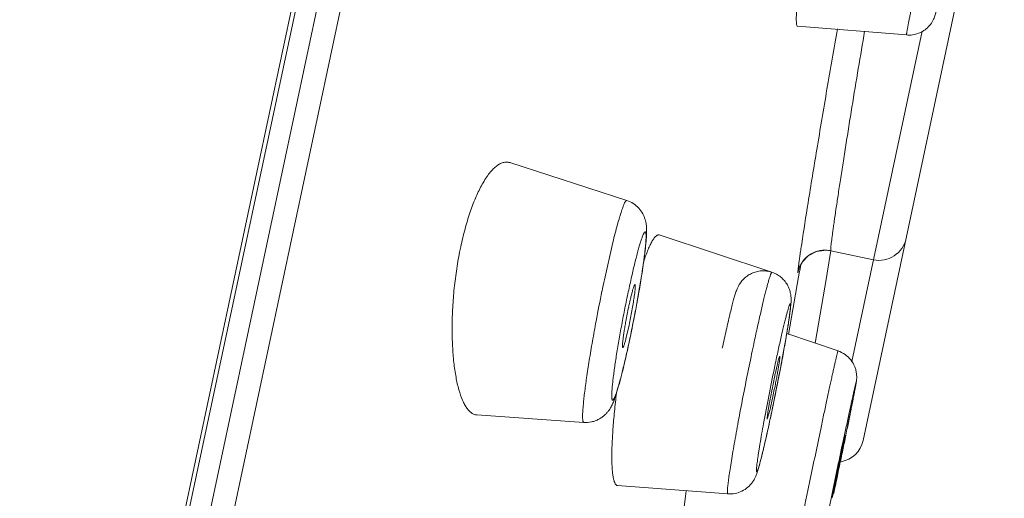
# Model space of a CAD drawing. Units: millimetres. Extents: x 72 to 8980, y -1552 to 626.
# Drawn here: x 6996 to 7006, y 16 to 22 of the extents above; entities that cross this region are included whole.
import ezdxf

# ---------------------------------------------------------------- set-up
doc = ezdxf.new("R2010")
doc.units = ezdxf.units.MM
doc.header["$MEASUREMENT"] = 0

msp = doc.modelspace()

# ---------------------------------------------------------------- linework, layer by layer
at = {"linetype": 'Continuous', "lineweight": 13}
for p, q in [((6995.612, 7.997), (7005.654, 55.242)), ((6985.924, -38.662), (7005.749, 54.608)), ((6986.204, -38.568), (7005.967, 54.408)), ((7003.997, 47.646), (6995.568, 8.007)), ((7004.716, 17.027), (7006.254, 24.265)), ((7005.187, 21.448), (7003.999, 21.544)), ((7004.592, 17.887), (7005.358, 21.491)), ((7002.14, 19.643), (7000.865, 20.056)), ((7003.722, 18.86), (7002.493, 19.267)), ((7001.896, 18.779), (7001.987, 19.183)), ((7004.04, 19.134), (7004.046, 19.17)), ((7004.207, 19.087), (7004.315, 19.101)), ((7004.315, 19.101), (7004.363, 19.095)), ((7004.118, 19.04), (7004.207, 19.087)), ((7004.323, 18.85), (7004.364, 19.097)), ((7004.828, 18.996), (7004.362, 19.095)), ((7004.02, 18.852), (7004.028, 18.897)), ((7004.028, 18.897), (7004.035, 18.941)), ((7003.903, 18.181), (7004.013, 18.811)), ((7004.013, 18.811), (7004.02, 18.852)), ((7004.194, 18.086), (7004.315, 18.804)), ((7004.315, 18.804), (7004.323, 18.85)), ((7002.134, 18.149), (7002.165, 18.285)), ((7004.442, 18.003), (7003.883, 18.193)), ((7001.671, 17.223), (7000.507, 17.304)), ((7003.671, 17.257), (7003.699, 17.354)), ((7004.261, 17.185), (7004.285, 17.3)), ((7003.67, 17.26), (7003.671, 17.257)), ((7004.422, 16.6), (7004.52, 17.085)), ((7004.52, 17.085), (7004.475, 16.886)), ((7004.502, 17.038), (7004.52, 17.124)), ((7004.444, 16.735), (7004.377, 16.4)), ((7003.24, 16.443), (7002.039, 16.533)), ((7002.734, 16.058), (7002.787, 16.473)), ((7004.377, 16.4), (7004.395, 16.476))]:
    msp.add_line(p, q, dxfattribs=at)
for points in [[(7004.024, 18.918), (7004.055, 18.974), (7004.118, 19.04)], [(7004.017, 18.899), (7004.015, 18.893), (7004.016, 18.896), (7004.024, 18.918)]]:
    msp.add_lwpolyline(points, dxfattribs=at)
for centre, radius, start, end in [((7004.89, 19.29), 0.3, 258, 348.0028), ((7004.175, 18.32), 3.931, 168.0052, 168.8438), ((7004.3, 18.802), 0.3, 120.4041, 170.0988), ((7004.299, 18.803), 0.298, 101.3742, 120.4475), ((7004.299, 18.801), 0.301, 95.156, 101.2813), ((6990.106, 20.761), 12.349, 350.0253, 350.9572), ((7019.681, 15), 18.182, 168.0038, 168.4086), ((7020.887, 14.754), 19.413, 168.4127, 169.3926), ((6987.797, 21.168), 14.693, 349.0786, 350.0201), ((7007.481, 17.352), 5.439, 168.0191, 169.6828), ((6987.961, 21.133), 14.525, 348.009, 349.0936), ((6989.691, 20.767), 12.757, 347.5878, 348.0048), ((7033.574, 11.673), 30.725, 168.0028, 168.2369), ((6982.877, 21.808), 21.316, 349.1918, 349.7555), ((7029.241, 12.512), 26.038, 168.2452, 168.9384), ((7026.56, 13.066), 23.301, 168.0028, 168.2369), ((7012.956, 15.762), 9.411, 168.0145, 168.9714), ((6978.545, 22.628), 25.724, 348.6467, 349.2059), ((6994.522, 19.439), 9.411, 348.0145, 348.9714), ((7025.758, 13.183), 22.491, 168.9153, 169.6851), ((6978.305, 22.674), 25.968, 348.2409, 348.6512), ((6997.641, 18.772), 6.221, 347.0945, 348.0553), ((6980.917, 22.135), 23.301, 348.0028, 348.2369), ((6983.811, 21.516), 20.342, 347.5542, 348.004), ((6999.945, 18.245), 3.858, 346.6405, 347.0856), ((7102.573, -3.69), 100.238, 168.06604, 168.24447), ((7004.422, 17.089), 0.3, 280.5003, 348.0028), ((7038.81, 9.591), 35.101, 168.0053, 168.257), ((7079.733, 1.017), 76.918, 168.21096, 168.64418), ((6987.663, 20.148), 17.13, 347.6234, 348.0464)]:
    msp.add_arc(centre, radius, start, end, dxfattribs=at)
for points, knots in [([(6996.172, 55.391), (6995.755, 54.118), (6994.877, 51.323), (6993.814, 47.675), (6992.915, 44.429), (6992.21, 41.803), (6991.493, 39.078), (6990.762, 36.275), (6990.02, 33.406), (6989.269, 30.485), (6988.515, 27.521), (6987.762, 24.524), (6987.138, 22.009), (6986.646, 19.985), (6986.157, 17.952), (6985.557, 15.402), (6985.084, 13.36), (6984.849, 12.337)], [0, 0, 0, 0, 0.090272, 0.197345, 0.255949, 0.317184, 0.380585, 0.445757, 0.512394, 0.580217, 0.648967, 0.718426, 0.788409, 0.823546, 0.858755, 0.929325, 1, 1, 1, 1]), ([(6986.513, 18.69), (6986.777, 19.794), (6987.97, 24.734), (6989.683, 31.528), (6991.602, 39.004), (6992.982, 44.276), (6994.335, 49.128), (6995.382, 52.596), (6995.97, 54.429), (6996.099, 54.826)], [0, 0, 0, 0, 0.090859, 0.406715, 0.559599, 0.706289, 0.843426, 0.966007, 1, 1, 1, 1]), ([(7005.187, 21.448), (7005.187, 21.448), (7005.187, 21.448), (7005.187, 21.449), (7005.187, 21.451), (7005.188, 21.454), (7005.189, 21.459), (7005.19, 21.466), (7005.191, 21.473), (7005.192, 21.482), (7005.195, 21.497), (7005.199, 21.519), (7005.205, 21.549), (7005.211, 21.585), (7005.219, 21.625), (7005.228, 21.67), (7005.238, 21.72), (7005.248, 21.774), (7005.264, 21.854), (7005.286, 21.963), (7005.314, 22.103), (7005.344, 22.253), (7005.376, 22.41), (7005.409, 22.572), (7005.454, 22.789), (7005.508, 23.048), (7005.551, 23.252), (7005.571, 23.35)], [0, 0, 0, 0, 0.000115, 0.000392, 0.001486, 0.003311, 0.005871, 0.009167, 0.013196, 0.017952, 0.023426, 0.036494, 0.052338, 0.07089, 0.092083, 0.115811, 0.141949, 0.170372, 0.200955, 0.268059, 0.341982, 0.421358, 0.504722, 0.590486, 0.677061, 0.846415, 1, 1, 1, 1]), ([(7005.56, 21.928), (7005.554, 21.901), (7005.544, 21.851), (7005.529, 21.784), (7005.517, 21.732), (7005.507, 21.687), (7005.497, 21.651), (7005.483, 21.618), (7005.464, 21.581), (7005.43, 21.537), (7005.379, 21.494), (7005.319, 21.464), (7005.254, 21.447), (7005.21, 21.446), (7005.187, 21.448)], [0, 0, 0, 0, 0.123071, 0.224113, 0.301973, 0.358458, 0.42659, 0.467018, 0.513871, 0.610354, 0.707547, 0.804861, 0.902382, 1, 1, 1, 1]), ([(7004, 21.544), (7003.997, 21.544), (7003.993, 21.55), (7003.991, 21.557), (7003.99, 21.568), (7003.988, 21.58), (7003.988, 21.595), (7003.987, 21.613), (7003.987, 21.642), (7003.989, 21.684), (7003.994, 21.768), (7004, 21.836), (7004.005, 21.884)], [0, 0, 0, 0, 0.024294, 0.045993, 0.075088, 0.111757, 0.15604, 0.207917, 0.267342, 0.408554, 0.578699, 1, 1, 1, 1]), ([(7004.046, 19.17), (7004.068, 19.319), (7004.122, 19.662), (7004.215, 20.224), (7004.321, 20.857), (7004.397, 21.295), (7004.436, 21.514)], [0, 0, 0, 0, 0.190069, 0.43865, 0.718758, 1, 1, 1, 1]), ([(7004.362, 19.095), (7004.362, 19.095), (7004.362, 19.097), (7004.362, 19.099), (7004.362, 19.104), (7004.362, 19.11), (7004.362, 19.117), (7004.363, 19.13), (7004.365, 19.151), (7004.369, 19.18), (7004.373, 19.215), (7004.379, 19.257), (7004.385, 19.304), (7004.392, 19.357), (7004.404, 19.439), (7004.421, 19.553), (7004.443, 19.705), (7004.469, 19.873), (7004.497, 20.056), (7004.528, 20.25), (7004.56, 20.453), (7004.605, 20.732), (7004.662, 21.078), (7004.709, 21.355), (7004.732, 21.491)], [0, 0, 0, 0, 0.000456, 0.00153, 0.00327, 0.005682, 0.008766, 0.012518, 0.022018, 0.034154, 0.048884, 0.066145, 0.085871, 0.107996, 0.132437, 0.18787, 0.251351, 0.321914, 0.398513, 0.479991, 0.565123, 0.652632, 0.829498, 1, 1, 1, 1]), ([(7000.555, 19.803), (7000.568, 19.826), (7000.592, 19.869), (7000.632, 19.928), (7000.672, 19.976), (7000.712, 20.014), (7000.751, 20.041), (7000.79, 20.058), (7000.829, 20.064), (7000.853, 20.06), (7000.865, 20.057)], [0, 0, 0, 0, 0.183141, 0.34764, 0.493473, 0.621088, 0.731954, 0.828862, 0.916168, 1, 1, 1, 1]), ([(7000.33, 19.137), (7000.344, 19.202), (7000.374, 19.328), (7000.427, 19.505), (7000.486, 19.663), (7000.532, 19.759), (7000.555, 19.803)], [0, 0, 0, 0, 0.282804, 0.547707, 0.788114, 1, 1, 1, 1]), ([(7001.987, 19.183), (7001.996, 19.217), (7002.012, 19.283), (7002.037, 19.376), (7002.06, 19.456), (7002.078, 19.514), (7002.091, 19.554), (7002.1, 19.578), (7002.108, 19.599), (7002.116, 19.615), (7002.122, 19.626), (7002.126, 19.633), (7002.131, 19.639), (7002.136, 19.644), (7002.14, 19.643)], [0, 0, 0, 0, 0.219201, 0.415984, 0.5872, 0.730139, 0.790522, 0.843307, 0.888353, 0.925552, 0.954905, 0.966697, 0.976624, 1, 1, 1, 1]), ([(7002.301, 18.82), (7002.314, 18.904), (7002.332, 19.022), (7002.348, 19.169), (7002.354, 19.245), (7002.356, 19.3), (7002.356, 19.332), (7002.354, 19.36), (7002.352, 19.383), (7002.347, 19.408), (7002.34, 19.437), (7002.329, 19.468), (7002.308, 19.511), (7002.272, 19.562), (7002.212, 19.612), (7002.165, 19.635), (7002.14, 19.643)], [0, 0, 0, 0, 0.2769, 0.388951, 0.483207, 0.525434, 0.567542, 0.589954, 0.61467, 0.642927, 0.675084, 0.71065, 0.749143, 0.830878, 0.914877, 1, 1, 1, 1]), ([(7002.156, 18.645), (7002.168, 18.701), (7002.186, 18.782), (7002.21, 18.888), (7002.227, 18.96), (7002.244, 19.027), (7002.26, 19.088), (7002.275, 19.141), (7002.289, 19.188), (7002.302, 19.227), (7002.313, 19.257), (7002.322, 19.278), (7002.328, 19.289), (7002.332, 19.295), (7002.336, 19.299), (7002.339, 19.301), (7002.341, 19.3), (7002.343, 19.299), (7002.345, 19.296), (7002.347, 19.291), (7002.348, 19.283), (7002.349, 19.273), (7002.35, 19.262), (7002.35, 19.248), (7002.349, 19.225), (7002.348, 19.192), (7002.344, 19.146), (7002.338, 19.093), (7002.331, 19.033), (7002.322, 18.966), (7002.312, 18.895), (7002.295, 18.789), (7002.272, 18.65), (7002.241, 18.476), (7002.207, 18.298), (7002.182, 18.179), (7002.17, 18.121)], [0, 0, 0, 0, 0.090424, 0.13274, 0.172456, 0.209158, 0.242539, 0.272298, 0.298149, 0.319881, 0.337313, 0.350292, 0.355096, 0.358805, 0.361485, 0.363325, 0.364097, 0.364902, 0.366966, 0.369964, 0.374029, 0.379199, 0.385484, 0.392882, 0.401384, 0.421657, 0.446153, 0.474623, 0.5068, 0.54241, 0.581102, 0.622487, 0.711757, 0.806896, 0.904353, 1, 1, 1, 1]), ([(7002.324, 18.978), (7002.331, 19.001), (7002.347, 19.045), (7002.371, 19.106), (7002.394, 19.158), (7002.416, 19.2), (7002.436, 19.232), (7002.454, 19.252), (7002.467, 19.262), (7002.476, 19.267), (7002.485, 19.268), (7002.49, 19.268), (7002.493, 19.267)], [0, 0, 0, 0, 0.213239, 0.401619, 0.564162, 0.700128, 0.809163, 0.892145, 0.924852, 0.95268, 0.977032, 1, 1, 1, 1]), ([(7004.005, 18.854), (7004.004, 18.854), (7004.004, 18.854), (7004.004, 18.856), (7004.004, 18.859), (7004.004, 18.865), (7004.005, 18.873), (7004.006, 18.883), (7004.007, 18.895), (7004.009, 18.91), (7004.012, 18.933), (7004.016, 18.968), (7004.023, 19.016), (7004.031, 19.072), (7004.037, 19.113), (7004.04, 19.134)], [0, 0, 0, 0, 0.001746, 0.005133, 0.017617, 0.037925, 0.066082, 0.10207, 0.145859, 0.197416, 0.256702, 0.398277, 0.569915, 0.770771, 1, 1, 1, 1]), ([(7004.362, 19.095), (7004.355, 19.097), (7004.325, 19.102), (7004.295, 19.103), (7004.272, 19.101)], [0, 0, 0, 0, 0.251927, 1, 1, 1, 1]), ([(7000.31, 17.579), (7000.297, 17.624), (7000.276, 17.722), (7000.253, 17.881), (7000.239, 18.058), (7000.235, 18.25), (7000.24, 18.453), (7000.255, 18.662), (7000.281, 18.872), (7000.305, 19.012), (7000.318, 19.081)], [0, 0, 0, 0, 0.09268, 0.19887, 0.316975, 0.444803, 0.579898, 0.71952, 0.860738, 1, 1, 1, 1]), ([(7003.181, 18.031), (7003.195, 18.097), (7003.222, 18.22), (7003.256, 18.367), (7003.28, 18.469), (7003.296, 18.532), (7003.311, 18.586), (7003.326, 18.634), (7003.34, 18.675), (7003.354, 18.705), (7003.366, 18.726), (7003.393, 18.768), (7003.436, 18.812), (7003.499, 18.849), (7003.552, 18.868), (7003.608, 18.877), (7003.683, 18.875), (7003.756, 18.851), (7003.819, 18.809), (7003.859, 18.77), (7003.891, 18.724), (7003.913, 18.676), (7003.925, 18.629), (7003.93, 18.589), (7003.931, 18.557), (7003.93, 18.532), (7003.928, 18.508), (7003.925, 18.476), (7003.92, 18.43), (7003.911, 18.369), (7003.896, 18.27), (7003.872, 18.126), (7003.838, 17.934), (7003.784, 17.651), (7003.74, 17.433), (7003.709, 17.288)], [0, 0, 0, 0, 0.072212, 0.134437, 0.160874, 0.183907, 0.203601, 0.220653, 0.237794, 0.249008, 0.256045, 0.264081, 0.301291, 0.321008, 0.340888, 0.360869, 0.380898, 0.420802, 0.440798, 0.460812, 0.480712, 0.499788, 0.517164, 0.531736, 0.54252, 0.550985, 0.55908, 0.567482, 0.586058, 0.607774, 0.632936, 0.692932, 0.763565, 0.841143, 1, 1, 1, 1]), ([(7003.52, 18.059), (7003.532, 18.116), (7003.555, 18.225), (7003.59, 18.381), (7003.618, 18.5), (7003.638, 18.586), (7003.652, 18.642), (7003.665, 18.692), (7003.677, 18.737), (7003.688, 18.774), (7003.697, 18.805), (7003.704, 18.826), (7003.709, 18.84), (7003.712, 18.848), (7003.715, 18.853), (7003.718, 18.857), (7003.72, 18.86), (7003.721, 18.861), (7003.722, 18.86)], [0, 0, 0, 0, 0.210195, 0.40435, 0.576907, 0.653778, 0.723809, 0.786572, 0.841697, 0.88891, 0.927951, 0.958569, 0.970653, 0.980579, 0.988364, 0.994051, 0.997764, 1, 1, 1, 1]), ([(7002.23, 18.727), (7002.229, 18.727), (7002.228, 18.726), (7002.226, 18.725), (7002.225, 18.722), (7002.222, 18.717), (7002.219, 18.71), (7002.216, 18.701), (7002.21, 18.684), (7002.202, 18.658), (7002.193, 18.622), (7002.182, 18.58), (7002.171, 18.532), (7002.164, 18.499), (7002.16, 18.481)], [0, 0, 0, 0, 0.007888, 0.014139, 0.022322, 0.044824, 0.075696, 0.114944, 0.162438, 0.280828, 0.427967, 0.600555, 0.793288, 1, 1, 1, 1]), ([(7002.165, 18.285), (7002.171, 18.311), (7002.182, 18.363), (7002.196, 18.44), (7002.209, 18.514), (7002.218, 18.573), (7002.224, 18.615), (7002.228, 18.642), (7002.23, 18.666), (7002.232, 18.686), (7002.233, 18.702), (7002.233, 18.714), (7002.232, 18.722), (7002.231, 18.725), (7002.23, 18.726), (7002.23, 18.727)], [0, 0, 0, 0, 0.176428, 0.355694, 0.527105, 0.681918, 0.750579, 0.812262, 0.86617, 0.911517, 0.947704, 0.974444, 0.991597, 0.996716, 1, 1, 1, 1]), ([(7002.17, 18.121), (7002.158, 18.065), (7002.14, 17.984), (7002.116, 17.878), (7002.098, 17.806), (7002.082, 17.739), (7002.066, 17.678), (7002.051, 17.625), (7002.037, 17.578), (7002.024, 17.539), (7002.013, 17.509), (7002.004, 17.488), (7001.997, 17.477), (7001.993, 17.471), (7001.99, 17.467), (7001.987, 17.465), (7001.985, 17.466), (7001.983, 17.467), (7001.98, 17.47), (7001.979, 17.475), (7001.977, 17.483), (7001.976, 17.493), (7001.976, 17.504), (7001.976, 17.518), (7001.976, 17.541), (7001.978, 17.574), (7001.982, 17.62), (7001.988, 17.673), (7001.995, 17.733), (7002.004, 17.8), (7002.014, 17.871), (7002.03, 17.976), (7002.053, 18.116), (7002.085, 18.29), (7002.119, 18.468), (7002.143, 18.587), (7002.156, 18.645)], [0, 0, 0, 0, 0.090424, 0.13274, 0.172456, 0.209158, 0.242539, 0.272298, 0.298149, 0.319881, 0.337313, 0.350292, 0.355096, 0.358805, 0.361485, 0.363325, 0.364097, 0.364902, 0.366966, 0.369964, 0.374029, 0.379199, 0.385484, 0.392882, 0.401384, 0.421657, 0.446153, 0.474623, 0.5068, 0.54241, 0.581102, 0.622487, 0.711757, 0.806896, 0.904353, 1, 1, 1, 1]), ([(7003.768, 17.91), (7003.78, 17.962), (7003.796, 18.039), (7003.818, 18.138), (7003.834, 18.205), (7003.848, 18.268), (7003.862, 18.324), (7003.875, 18.373), (7003.886, 18.416), (7003.895, 18.447), (7003.901, 18.468), (7003.905, 18.481), (7003.909, 18.492), (7003.912, 18.501), (7003.915, 18.508), (7003.917, 18.512), (7003.919, 18.515), (7003.92, 18.516), (7003.922, 18.517), (7003.923, 18.516), (7003.924, 18.514), (7003.924, 18.511), (7003.925, 18.506), (7003.925, 18.499), (7003.924, 18.489), (7003.924, 18.478), (7003.922, 18.464), (7003.92, 18.443), (7003.916, 18.411), (7003.91, 18.367), (7003.903, 18.316), (7003.894, 18.259), (7003.884, 18.197), (7003.872, 18.128), (7003.859, 18.055), (7003.845, 17.978), (7003.825, 17.869), (7003.798, 17.728), (7003.764, 17.557), (7003.741, 17.442), (7003.729, 17.385)], [0, 0, 0, 0, 0.09029, 0.13222, 0.171383, 0.207394, 0.23997, 0.268836, 0.293726, 0.314444, 0.323185, 0.330821, 0.337332, 0.342701, 0.346924, 0.350014, 0.351146, 0.352015, 0.353096, 0.35415, 0.355001, 0.356113, 0.359172, 0.363369, 0.368705, 0.375172, 0.382757, 0.391449, 0.412091, 0.43694, 0.46575, 0.498264, 0.534218, 0.573279, 0.615077, 0.659238, 0.70538, 0.801975, 0.9015, 1, 1, 1, 1]), ([(7001.671, 17.223), (7001.67, 17.223), (7001.667, 17.225), (7001.664, 17.229), (7001.662, 17.236), (7001.66, 17.246), (7001.659, 17.257), (7001.658, 17.272), (7001.658, 17.288), (7001.658, 17.316), (7001.661, 17.356), (7001.665, 17.41), (7001.671, 17.474), (7001.683, 17.574), (7001.702, 17.717), (7001.731, 17.905), (7001.766, 18.112), (7001.792, 18.254), (7001.805, 18.327)], [0, 0, 0, 0, 0.003309, 0.007795, 0.01413, 0.022546, 0.033133, 0.045931, 0.060938, 0.07813, 0.11894, 0.168084, 0.225219, 0.289831, 0.439223, 0.611361, 0.800638, 1, 1, 1, 1]), ([(7002.13, 18.326), (7002.126, 18.307), (7002.12, 18.269), (7002.111, 18.215), (7002.103, 18.166), (7002.098, 18.124), (7002.094, 18.09), (7002.093, 18.066), (7002.093, 18.052), (7002.093, 18.046), (7002.094, 18.043), (7002.095, 18.041), (7002.096, 18.039), (7002.096, 18.039)], [0, 0, 0, 0, 0.203247, 0.393586, 0.565419, 0.713723, 0.834129, 0.922721, 0.954428, 0.977574, 0.985964, 0.992315, 1, 1, 1, 1]), ([(7002.096, 18.039), (7002.097, 18.039), (7002.1, 18.042), (7002.103, 18.047), (7002.107, 18.056), (7002.111, 18.069), (7002.116, 18.084), (7002.124, 18.112), (7002.13, 18.133), (7002.134, 18.149)], [0, 0, 0, 0, 0.02673, 0.080179, 0.163174, 0.27586, 0.417487, 0.586503, 1, 1, 1, 1]), ([(7001.671, 17.223), (7001.699, 17.221), (7001.742, 17.224), (7001.797, 17.24), (7001.835, 17.257), (7001.87, 17.279), (7001.9, 17.304), (7001.926, 17.329), (7001.951, 17.362), (7001.974, 17.401), (7001.994, 17.443), (7002.008, 17.484), (7002.023, 17.526), (7002.037, 17.572), (7002.052, 17.622), (7002.067, 17.678), (7002.089, 17.762), (7002.117, 17.878), (7002.139, 17.974), (7002.15, 18.024)], [0, 0, 0, 0, 0.083452, 0.125038, 0.166323, 0.20672, 0.245201, 0.280681, 0.31295, 0.367773, 0.41103, 0.450914, 0.493866, 0.541032, 0.592847, 0.649479, 0.711014, 0.84782, 1, 1, 1, 1]), ([(7003.24, 16.443), (7003.239, 16.444), (7003.238, 16.445), (7003.237, 16.448), (7003.236, 16.452), (7003.236, 16.456), (7003.236, 16.464), (7003.236, 16.483), (7003.239, 16.518), (7003.245, 16.571), (7003.254, 16.637), (7003.266, 16.716), (7003.28, 16.807), (7003.297, 16.909), (7003.317, 17.021), (7003.338, 17.14), (7003.361, 17.266), (7003.395, 17.442), (7003.438, 17.667), (7003.475, 17.847), (7003.494, 17.937)], [0, 0, 0, 0, 0.001962, 0.003679, 0.005984, 0.008904, 0.012447, 0.021402, 0.046726, 0.081719, 0.12603, 0.179059, 0.240136, 0.30854, 0.383355, 0.463609, 0.548315, 0.636417, 0.818473, 1, 1, 1, 1]), ([(7003.807, 17.944), (7003.807, 17.944), (7003.806, 17.942), (7003.805, 17.94), (7003.803, 17.935), (7003.8, 17.928), (7003.798, 17.919), (7003.793, 17.904), (7003.787, 17.88), (7003.779, 17.847), (7003.77, 17.807), (7003.76, 17.763), (7003.753, 17.732), (7003.75, 17.716)], [0, 0, 0, 0, 0.00567, 0.019037, 0.040883, 0.071272, 0.110157, 0.157318, 0.275194, 0.422318, 0.595636, 0.790078, 1, 1, 1, 1]), ([(7003.759, 17.639), (7003.763, 17.659), (7003.771, 17.698), (7003.781, 17.755), (7003.79, 17.807), (7003.797, 17.846), (7003.801, 17.874), (7003.804, 17.891), (7003.806, 17.906), (7003.807, 17.919), (7003.808, 17.929), (7003.809, 17.936), (7003.809, 17.941), (7003.808, 17.943), (7003.808, 17.944), (7003.807, 17.944)], [0, 0, 0, 0, 0.200005, 0.388885, 0.560669, 0.709973, 0.774678, 0.831949, 0.881276, 0.922354, 0.954917, 0.978716, 0.993566, 0.997702, 1, 1, 1, 1]), ([(7004.285, 17.3), (7004.296, 17.35), (7004.316, 17.446), (7004.341, 17.563), (7004.36, 17.65), (7004.373, 17.708), (7004.385, 17.762), (7004.396, 17.811), (7004.406, 17.855), (7004.414, 17.893), (7004.422, 17.926), (7004.427, 17.95), (7004.431, 17.966), (7004.434, 17.975), (7004.436, 17.984), (7004.438, 17.991), (7004.439, 17.996), (7004.44, 17.999), (7004.441, 18.002), (7004.441, 18.003), (7004.442, 18.003), (7004.442, 18.003)], [0, 0, 0, 0, 0.213897, 0.4097, 0.499265, 0.582538, 0.659156, 0.728774, 0.791047, 0.845635, 0.892276, 0.930777, 0.946915, 0.960948, 0.972851, 0.982601, 0.990178, 0.995577, 0.998813, 0.999638, 1, 1, 1, 1]), ([(7004.442, 18.003), (7004.469, 17.994), (7004.521, 17.967), (7004.585, 17.907), (7004.621, 17.844), (7004.638, 17.789), (7004.645, 17.748), (7004.646, 17.716), (7004.645, 17.695), (7004.644, 17.682), (7004.642, 17.67), (7004.64, 17.658), (7004.638, 17.646), (7004.635, 17.628), (7004.631, 17.603), (7004.624, 17.568), (7004.613, 17.509), (7004.595, 17.42), (7004.571, 17.297), (7004.553, 17.208), (7004.543, 17.161)], [0, 0, 0, 0, 0.091862, 0.18374, 0.275299, 0.320984, 0.365995, 0.406785, 0.422199, 0.433471, 0.448687, 0.461149, 0.473499, 0.486802, 0.51777, 0.555523, 0.600305, 0.710289, 0.844926, 1, 1, 1, 1]), ([(7004.52, 17.124), (7004.531, 17.174), (7004.551, 17.268), (7004.575, 17.381), (7004.593, 17.46), (7004.604, 17.51), (7004.613, 17.554), (7004.622, 17.59), (7004.627, 17.615), (7004.631, 17.631), (7004.634, 17.64), (7004.636, 17.648), (7004.637, 17.652), (7004.638, 17.655), (7004.638, 17.656), (7004.639, 17.657), (7004.639, 17.658), (7004.639, 17.657), (7004.639, 17.656), (7004.639, 17.655), (7004.639, 17.652), (7004.638, 17.648), (7004.637, 17.641), (7004.636, 17.631), (7004.633, 17.615), (7004.628, 17.59), (7004.621, 17.554), (7004.613, 17.511), (7004.603, 17.461), (7004.588, 17.382), (7004.565, 17.269), (7004.535, 17.121), (7004.502, 16.959), (7004.455, 16.733), (7004.419, 16.562), (7004.395, 16.448)], [0, 0, 0, 0, 0.0861, 0.161511, 0.194181, 0.223122, 0.248086, 0.268837, 0.285213, 0.291718, 0.297078, 0.301276, 0.304298, 0.305367, 0.306142, 0.306626, 0.306835, 0.307, 0.307428, 0.308145, 0.309153, 0.312046, 0.316109, 0.321339, 0.327726, 0.343886, 0.364423, 0.389172, 0.417927, 0.450405, 0.525343, 0.611316, 0.705175, 0.803627, 1, 1, 1, 1]), ([(7000.507, 17.304), (7000.497, 17.304), (7000.477, 17.309), (7000.448, 17.324), (7000.421, 17.348), (7000.395, 17.379), (7000.371, 17.419), (7000.34, 17.485), (7000.321, 17.54), (7000.31, 17.579)], [0, 0, 0, 0, 0.083459, 0.172323, 0.271487, 0.384322, 0.512904, 0.658222, 1, 1, 1, 1]), ([(7001.977, 16.829), (7001.977, 16.879), (7001.979, 16.985), (7001.989, 17.156), (7002.005, 17.345), (7002.02, 17.477), (7002.028, 17.546)], [0, 0, 0, 0, 0.206401, 0.445755, 0.712516, 1, 1, 1, 1]), ([(7003.719, 17.562), (7003.712, 17.526), (7003.702, 17.473), (7003.689, 17.405), (7003.682, 17.362), (7003.676, 17.325), (7003.672, 17.295), (7003.67, 17.276), (7003.669, 17.265), (7003.669, 17.261), (7003.67, 17.26)], [0, 0, 0, 0, 0.364118, 0.527662, 0.67286, 0.795831, 0.892858, 0.961452, 0.984567, 1, 1, 1, 1]), ([(7003.709, 17.291), (7003.693, 17.212), (7003.668, 17.099), (7003.638, 16.971), (7003.623, 16.907), (7003.613, 16.865), (7003.603, 16.827), (7003.594, 16.793), (7003.586, 16.764), (7003.579, 16.739), (7003.573, 16.721), (7003.569, 16.709), (7003.567, 16.702), (7003.564, 16.696), (7003.562, 16.691), (7003.56, 16.688), (7003.559, 16.685), (7003.557, 16.684), (7003.556, 16.684), (7003.555, 16.684), (7003.554, 16.686), (7003.554, 16.689), (7003.553, 16.693), (7003.553, 16.701), (7003.554, 16.713), (7003.555, 16.732), (7003.557, 16.756), (7003.561, 16.784), (7003.565, 16.817), (7003.57, 16.854), (7003.577, 16.894), (7003.584, 16.939), (7003.594, 17.006), (7003.61, 17.097), (7003.623, 17.171), (7003.63, 17.211)], [0, 0, 0, 0, 0.209138, 0.299479, 0.340119, 0.377472, 0.41134, 0.441532, 0.467904, 0.490334, 0.508703, 0.516329, 0.522899, 0.528409, 0.532865, 0.53628, 0.538689, 0.540201, 0.540747, 0.541295, 0.54282, 0.545252, 0.548701, 0.553199, 0.565354, 0.581686, 0.602124, 0.626588, 0.654969, 0.687096, 0.722783, 0.761846, 0.804097, 0.897203, 1, 1, 1, 1]), ([(7003.939, 15.59), (7003.939, 15.59), (7003.939, 15.591), (7003.939, 15.592), (7003.939, 15.595), (7003.94, 15.599), (7003.941, 15.604), (7003.941, 15.609), (7003.943, 15.616), (7003.944, 15.628), (7003.947, 15.644), (7003.951, 15.667), (7003.956, 15.694), (7003.962, 15.725), (7003.969, 15.76), (7003.979, 15.813), (7003.994, 15.888), (7004.014, 15.987), (7004.036, 16.098), (7004.06, 16.218), (7004.086, 16.347), (7004.114, 16.482), (7004.153, 16.669), (7004.202, 16.904), (7004.241, 17.092), (7004.261, 17.185)], [0, 0, 0, 0, 0.000372, 0.001367, 0.003015, 0.005321, 0.008285, 0.011908, 0.016188, 0.021125, 0.032943, 0.047304, 0.064152, 0.083427, 0.105071, 0.129022, 0.183473, 0.245965, 0.315661, 0.391578, 0.472603, 0.55761, 0.645435, 0.824741, 1, 1, 1, 1]), ([(7003.675, 17.132), (7003.657, 17.051), (7003.632, 16.938), (7003.597, 16.801), (7003.579, 16.734), (7003.565, 16.688), (7003.554, 16.654), (7003.541, 16.624), (7003.526, 16.595), (7003.502, 16.558), (7003.461, 16.513), (7003.396, 16.47), (7003.32, 16.445), (7003.266, 16.441), (7003.24, 16.443)], [0, 0, 0, 0, 0.27634, 0.384724, 0.472126, 0.509563, 0.546041, 0.589838, 0.618932, 0.654396, 0.736262, 0.823268, 0.91138, 1, 1, 1, 1]), ([(7002.04, 16.533), (7002.037, 16.533), (7002.032, 16.535), (7002.025, 16.539), (7002.019, 16.546), (7002.011, 16.558), (7002.002, 16.581), (7001.993, 16.614), (7001.986, 16.656), (7001.981, 16.707), (7001.978, 16.765), (7001.977, 16.807), (7001.977, 16.829)], [0, 0, 0, 0, 0.023155, 0.048055, 0.076598, 0.110032, 0.194157, 0.303606, 0.439339, 0.601162, 0.788348, 1, 1, 1, 1])]:
    msp.add_open_spline(points, degree=3, knots=knots, dxfattribs=at)

doc.saveas('drawing.dxf')
